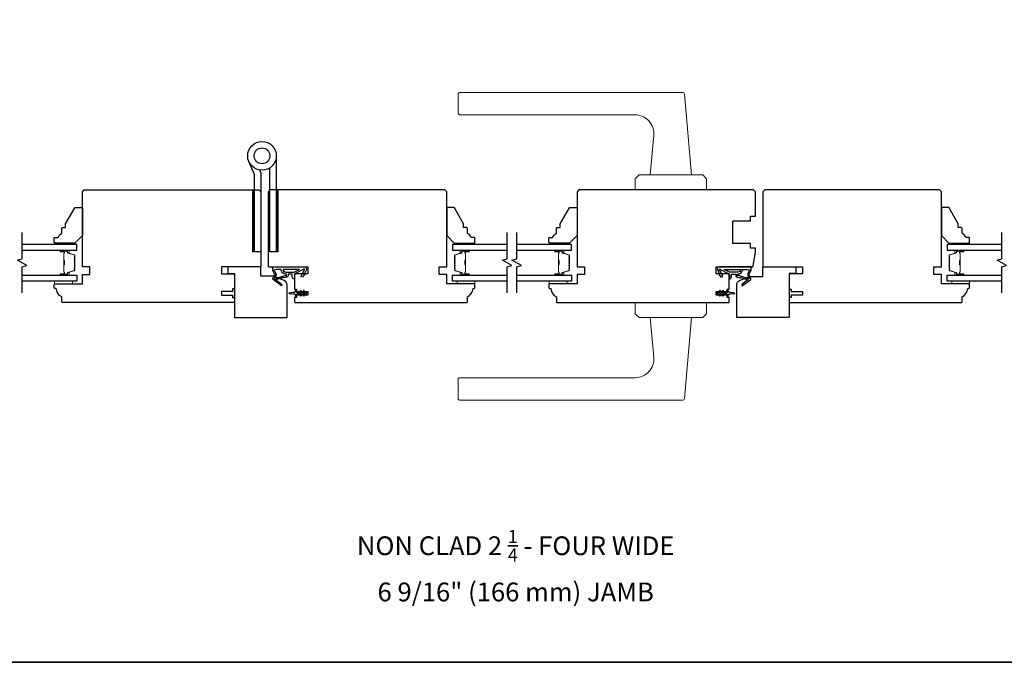
# Model space of a CAD drawing. Extents: x 3441 to 8553, y -1733 to 5525.
# Drawn here: x 4742 to 5266, y 2647 to 2989 of the extents above; entities that cross this region are included whole.
import ezdxf

# ---------------------------------------------------------------- set-up
doc = ezdxf.new("R2010")
doc.units = 0
doc.header["$LTSCALE"] = 250
doc.header["$MEASUREMENT"] = 0
for name, color, linetype, lineweight in [('1', 1, 'CONTINUOUS', 13), ('2', 2, 'CONTINUOUS', 25), ('6', 6, 'CONTINUOUS', 5), ('8', 7, 'CONTINUOUS', 35), ('Butal', 9, 'CONTINUOUS', 15), ('Spacer Bar', 1, 'CONTINUOUS', 9), ('TEXT', 7, 'CONTINUOUS', 35), ('Vinyl', 6, 'CONTINUOUS', 15), ('Visible (ANSI)', 7, 'CONTINUOUS', 25), ('Wood', 7, 'CONTINUOUS', 25)]:
    doc.layers.add(name, color=color, linetype=linetype, lineweight=lineweight)
for name, color, linetype in [('7', 7, 'CONTINUOUS'), ('Glass', 6, 'CONTINUOUS'), ('HARDWARE', 1, 'CONTINUOUS'), ('MISCELLANEOUS', 6, 'CONTINUOUS')]:
    doc.layers.add(name, color=color, linetype=linetype)
doc.styles.add('Note Text (ISO)', font='tahoma.ttf')

# ---------------------------------------------------------------- blocks, each defined once
blk = doc.blocks.new('TD HINGE WITH SHIMS')
at = {"layer": '1'}
h = blk.add_hatch(dxfattribs=at)
h.set_pattern_fill('ANSI31', color=4, scale=0.999998, style=0)
h.set_pattern_definition([(45, (-3902.41377, 16805.91758), (-0.08838817, 0.08838817), [])])
h.paths.add_polyline_path([(-3562.91, 16802.85), (-3561.91, 16802.85), (-3561.91, 16769.85), (-3562.91, 16769.85)])
h = blk.add_hatch(dxfattribs=at)
h.set_pattern_fill('ANSI31', color=4, scale=0.999998, style=0)
h.set_pattern_definition([(45, (-3889.806, 16805.91758), (-0.08838817, 0.08838817), [])])
h.paths.add_polyline_path([(-3550.3, 16802.85), (-3549.3, 16802.85), (-3549.3, 16769.85), (-3550.3, 16769.85)])
at = {"layer": '1', "color": 4}
for points in [[(-3562.91, 16802.85), (-3561.91, 16802.85), (-3561.91, 16769.85), (-3562.91, 16769.85)], [(-3550.3, 16802.85), (-3549.3, 16802.85), (-3549.3, 16769.85), (-3550.3, 16769.85)]]:
    blk.add_lwpolyline(points, close=True, dxfattribs=at)
at = {"layer": 'HARDWARE', "color": 4}
blk.add_lwpolyline([(-3561.91, 16751.67), (-3561.91, 16802.85), (-3558.51, 16802.85), (-3558.51, 16758.02)], dxfattribs=at)
blk.add_lwpolyline([(-3552.97, 16759.17), (-3553.64, 16760.71, -0.103336), (-3553.71, 16761.03), (-3553.71, 16802.85), (-3550.3, 16802.85), (-3550.3, 16761.57), (-3547.31, 16754.72)], format="xyb", dxfattribs=at)
for radius in [7.62, 4.22]:
    blk.add_circle((-3554.29, 16751.67), radius, dxfattribs=at)

msp = doc.modelspace()

# ---------------------------------------------------------------- linework, layer by layer
at = {"layer": '1'}
for points in [[(4976.2, 2950.59), (5094.74, 2950.59, -0.388879), (5095.73, 2949.68), (5099.5, 2906.59), (5077.5, 2906.59), (5079.35, 2927.72, 0.440011), (5069.39, 2938.59), (4976.2, 2938.59, -0.414214), (4975.2, 2939.59), (4975.2, 2949.59, -0.414214)], [(4976.2, 2786.59), (5094.74, 2786.59, 0.388879), (5095.73, 2787.51), (5099.5, 2830.59), (5077.5, 2830.59), (5079.35, 2809.47, -0.440011), (5069.39, 2798.59), (4976.2, 2798.59, 0.414214), (4975.2, 2797.59), (4975.2, 2787.59, 0.414214)]]:
    msp.add_lwpolyline(points, format="xyb", close=True, dxfattribs=at)
for points in [[(5071.5, 2906.59), (5069.5, 2904.59), (5069.5, 2898.59), (5107.5, 2898.59), (5107.5, 2904.59), (5105.5, 2906.59)], [(5071.5, 2830.59), (5069.5, 2832.59), (5069.5, 2838.59), (5107.5, 2838.59), (5107.5, 2832.59), (5105.5, 2830.59)]]:
    msp.add_lwpolyline(points, close=True, dxfattribs=at)
at = {"layer": '6'}
for points in [[(4760.26, 2850.1), (4769.76, 2850.1), (4769.76, 2848.6), (4760.26, 2848.6)], [(4984.13, 2850.09), (4974.63, 2850.09), (4974.63, 2848.59), (4984.13, 2848.59)], [(5023.66, 2850.09), (5033.16, 2850.09), (5033.16, 2848.59), (5023.66, 2848.59)], [(5247.53, 2850.09), (5238.03, 2850.09), (5238.03, 2848.59), (5247.53, 2848.59)]]:
    msp.add_lwpolyline(points, close=True, dxfattribs=at)
at = {"layer": '7', "flags": 128}
for points in [[(4742.96, 2843.75), (4742.96, 2857.73), (4745.46, 2858.4), (4740.46, 2861.29), (4742.96, 2861.96), (4742.96, 2875.94)], [(5001.35, 2843.74), (5001.35, 2857.73), (5003.85, 2858.4), (4998.85, 2861.29), (5001.35, 2861.96), (5001.35, 2875.94)], [(5006.35, 2843.74), (5006.35, 2857.73), (5008.85, 2858.4), (5003.85, 2861.29), (5006.35, 2861.96), (5006.35, 2875.94)], [(5264.75, 2843.74), (5264.75, 2857.73), (5267.25, 2858.4), (5262.25, 2861.29), (5264.75, 2861.96), (5264.75, 2875.94)]]:
    msp.add_lwpolyline(points, dxfattribs=at)
at = {"layer": '8', "linetype": 'Continuous'}
msp.add_lwpolyline([(4369.92, 4016.08), (5891.79, 4016.08), (5891.79, 2647.02), (4369.92, 2647.02)], close=True, dxfattribs=at)
at = {"layer": 'Butal'}
for points in [[(4763.65, 2866.49), (4767.83, 2866.49, -0.414214), (4768.08, 2866.24), (4768.08, 2864.92), (4767.47, 2865.1, -0.329751), (4767.2, 2865.46), (4767.2, 2865.58, 0.414214), (4766.69, 2866.09), (4763.4, 2866.09), (4763.4, 2866.24, -0.414214)], [(4980.66, 2866.49), (4976.48, 2866.49, 0.414214), (4976.23, 2866.24), (4976.23, 2864.92), (4976.85, 2865.1, 0.329751), (4977.11, 2865.46), (4977.11, 2865.58, -0.414214), (4977.62, 2866.09), (4980.91, 2866.09), (4980.91, 2866.24, 0.414214)], [(5027.04, 2866.49), (5031.22, 2866.49, -0.414214), (5031.47, 2866.24), (5031.47, 2864.92), (5030.86, 2865.1, -0.329751), (5030.6, 2865.46), (5030.6, 2865.58, 0.414214), (5030.09, 2866.09), (5026.79, 2866.09), (5026.79, 2866.24, -0.414214)], [(5244.06, 2866.49), (5239.88, 2866.49, 0.414214), (5239.63, 2866.24), (5239.63, 2864.92), (5240.25, 2865.1, 0.329751), (5240.51, 2865.46), (5240.51, 2865.58, -0.414214), (5241.02, 2866.09), (5244.31, 2866.09), (5244.31, 2866.24, 0.414214)], [(4763.65, 2853.2), (4767.83, 2853.2, 0.414214), (4768.08, 2853.45), (4768.08, 2854.77), (4767.47, 2854.58, 0.329751), (4767.2, 2854.22), (4767.2, 2854.11, -0.414214), (4766.69, 2853.6), (4763.4, 2853.6), (4763.4, 2853.45, 0.414214)], [(4980.66, 2853.19), (4976.48, 2853.19, -0.414214), (4976.23, 2853.44), (4976.23, 2854.77), (4976.85, 2854.58, -0.329751), (4977.11, 2854.22), (4977.11, 2854.1, 0.414214), (4977.62, 2853.59), (4980.91, 2853.59), (4980.91, 2853.44, -0.414214)], [(5027.04, 2853.19), (5031.22, 2853.19, 0.414214), (5031.47, 2853.44), (5031.47, 2854.77), (5030.86, 2854.58, 0.329751), (5030.6, 2854.22), (5030.6, 2854.1, -0.414214), (5030.09, 2853.59), (5026.79, 2853.59), (5026.79, 2853.44, 0.414214)], [(5244.06, 2853.19), (5239.88, 2853.19, -0.414214), (5239.63, 2853.44), (5239.63, 2854.77), (5240.25, 2854.58, -0.329751), (5240.51, 2854.22), (5240.51, 2854.1, 0.414214), (5241.02, 2853.59), (5244.31, 2853.59), (5244.31, 2853.44, -0.414214)]]:
    msp.add_lwpolyline(points, format="xyb", close=True, dxfattribs=at)
at = {"layer": 'Glass', "color": 1}
for points in [[(4742.96, 2866.49), (4772.21, 2866.49), (4772.21, 2869.59), (4742.96, 2869.59)], [(5001.35, 2869.59), (4972.1, 2869.59), (4972.1, 2866.49), (5001.35, 2866.49)], [(5006.35, 2866.49), (5035.6, 2866.49), (5035.6, 2869.59), (5006.35, 2869.59)], [(5264.75, 2869.59), (5235.5, 2869.59), (5235.5, 2866.49), (5264.75, 2866.49)], [(4742.96, 2853.2), (4772.21, 2853.2), (4772.21, 2850.1), (4742.96, 2850.1)], [(5001.35, 2850.09), (4972.1, 2850.09), (4972.1, 2853.19), (5001.35, 2853.19)], [(5006.35, 2853.19), (5035.6, 2853.19), (5035.6, 2850.09), (5006.35, 2850.09)], [(5264.75, 2850.09), (5235.5, 2850.09), (5235.5, 2853.19), (5264.75, 2853.19)]]:
    msp.add_lwpolyline(points, dxfattribs=at)
at = {"layer": 'MISCELLANEOUS', "color": 1}
for points in [[(4881.3, 2847.75), (4881.24, 2847.67, -0.414214), (4880.96, 2847.64), (4876.65, 2850.95, -0.339454), (4876.55, 2851.31), (4877.43, 2853.41, 1.57384), (4877.43, 2853.78), (4876.46, 2855.84), (4876.46, 2857.59), (4893.46, 2857.59, -0.548619), (4894.37, 2856.17), (4893.42, 2854.13), (4893.43, 2852.97), (4892.98, 2853.18), (4892.47, 2852.09), (4891.56, 2852.52), (4893.29, 2856.21, 0.719897), (4893.01, 2856.47), (4888.29, 2853.96, 0.244698), (4888.13, 2853.73), (4888.01, 2852.79), (4888.1, 2851.09, -0.400552), (4886.86, 2852.39), (4886.86, 2853.79), (4884.61, 2853.79), (4884.61, 2852.79, -0.327819), (4884.26, 2852.32), (4882.36, 2851.72, 0.414214), (4881.98, 2851.92), (4878.7, 2850.89), (4878.62, 2850.95, 1), (4878.38, 2850.63), (4881.16, 2848.49), (4881.33, 2847.93, -0.244698)], [(5126.3, 2847.75), (5126.36, 2847.67, 0.414214), (5126.64, 2847.64), (5130.96, 2850.95, 0.339454), (5131.05, 2851.31), (5130.18, 2853.41, -1.57384), (5130.18, 2853.78), (5131.14, 2855.84), (5131.14, 2857.59), (5114.14, 2857.59, 0.548619), (5113.23, 2856.17), (5114.19, 2854.13), (5114.18, 2852.97), (5114.63, 2853.18), (5115.14, 2852.09), (5116.04, 2852.52), (5114.32, 2856.21, -0.719897), (5114.6, 2856.47), (5119.32, 2853.96, -0.244698), (5119.48, 2853.73), (5119.59, 2852.79), (5119.5, 2851.09, 0.400552), (5120.74, 2852.39), (5120.74, 2853.79), (5122.99, 2853.79), (5122.99, 2852.79, 0.327819), (5123.34, 2852.32), (5125.25, 2851.72, -0.414214), (5125.63, 2851.92), (5128.9, 2850.89), (5128.98, 2850.95, -1), (5129.23, 2850.63), (5126.45, 2848.49), (5126.27, 2847.93, 0.244698)], [(4883.36, 2852.92, 1), (4883.76, 2852.92), (4883.76, 2853.79), (4883.46, 2853.79, -0.414214), (4880.96, 2856.29), (4878.21, 2856.29), (4877.31, 2855.97, 1.044614), (4877.46, 2855.6), (4878.14, 2854.14, -0.210583), (4878.16, 2853.1), (4877.6, 2851.73, 0.876976), (4877.4, 2851.39), (4877.87, 2851.02), (4878.45, 2851.65), (4883.1, 2853.11, -0.506229)], [(4881.96, 2856.29, 0.414214), (4883.46, 2854.79), (4887.94, 2854.79), (4890.76, 2856.29)], [(5125.64, 2856.29, -0.414214), (5124.14, 2854.79), (5119.67, 2854.79), (5116.84, 2856.29)], [(5124.19, 2852.92, -1), (5123.79, 2852.92), (5123.79, 2853.79), (5124.09, 2853.79, 0.414214), (5126.59, 2856.29), (5129.34, 2856.29), (5130.25, 2855.97, -1.044614), (5130.09, 2855.6), (5129.42, 2854.14, 0.210583), (5129.39, 2853.1), (5129.96, 2851.73, -0.876976), (5130.16, 2851.39), (5129.68, 2851.02), (5129.11, 2851.65), (5124.45, 2853.11, 0.506229)], [(4893.21, 2844.91, 1), (4892.8, 2844.62), (4893.31, 2843.89), (4892.3, 2843.89), (4891.59, 2844.91, 1), (4891.18, 2844.62), (4891.69, 2843.89), (4889.6, 2843.89, -0.414214), (4889.1, 2844.39), (4889.1, 2845.22, 0.900404), (4888.61, 2845.27), (4888.4, 2844.3, -0.316498), (4888.19, 2844.1), (4887.99, 2844.07, -0.453723), (4887.39, 2843.99), (4885.19, 2843.69, 0.873124), (4885.19, 2843.5), (4887.39, 2843.2, -0.453723), (4887.99, 2843.11), (4888.19, 2843.09, -0.316498), (4888.4, 2842.89), (4888.61, 2841.92, 0.900404), (4889.1, 2841.97), (4889.1, 2842.79, -0.414214), (4889.6, 2843.29), (4891.69, 2843.29), (4891.18, 2842.57, 1), (4891.59, 2842.28), (4892.3, 2843.29), (4893.31, 2843.29), (4892.8, 2842.57, 1), (4893.21, 2842.28), (4893.92, 2843.29), (4894.3, 2843.29, 1), (4894.3, 2843.89), (4893.92, 2843.89)], [(5113.68, 2843.89), (5113.3, 2843.89, 1), (5113.3, 2843.29), (5113.68, 2843.29), (5114.39, 2842.28, 1), (5114.8, 2842.57), (5114.29, 2843.29), (5115.3, 2843.29), (5116.01, 2842.28, 1), (5116.42, 2842.57), (5115.91, 2843.29), (5118, 2843.29, -0.414214), (5118.5, 2842.79), (5118.5, 2841.97, 0.900404), (5119, 2841.92), (5119.2, 2842.89, -0.316498), (5119.41, 2843.09), (5119.62, 2843.11, -0.453723), (5120.22, 2843.2), (5122.42, 2843.5, 0.873124), (5122.42, 2843.69), (5120.22, 2843.99, -0.453723), (5119.62, 2844.07), (5119.41, 2844.1, -0.316498), (5119.2, 2844.3), (5119, 2845.27, 0.900404), (5118.5, 2845.22), (5118.5, 2844.39, -0.414214), (5118, 2843.89), (5115.91, 2843.89), (5116.42, 2844.62, 1), (5116.01, 2844.91), (5115.3, 2843.89), (5114.29, 2843.89), (5114.8, 2844.62, 1), (5114.39, 2844.91)]]:
    msp.add_lwpolyline(points, format="xyb", close=True, dxfattribs=at)
at = {"layer": 'Spacer Bar'}
for points in [[(4771.08, 2861.03, 0.226277), (4771.03, 2861.12), (4770.94, 2861.19, -0.476976), (4770.94, 2861.39), (4771.03, 2861.46, 0.226277), (4771.08, 2861.56), (4771.08, 2862.47, 0.226277), (4771.03, 2862.57), (4770.94, 2862.64, -0.476976), (4770.94, 2862.84), (4771.03, 2862.91, 0.226277), (4771.08, 2863.01), (4771.08, 2863.63, 0.329751), (4770.72, 2864.11), (4767.46, 2865.1, -0.329751), (4767.19, 2865.47), (4767.19, 2865.59, 0.414214), (4766.69, 2866.09), (4763.4, 2866.09, 1), (4763.4, 2865.71), (4765.26, 2865.71, -0.414214), (4765.41, 2865.56), (4765.41, 2865.05), (4765.53, 2865.05), (4765.53, 2865.53, 0.414214), (4765.23, 2865.83), (4763.4, 2865.83, -1), (4763.4, 2865.98), (4766.69, 2865.98, -0.414214), (4767.08, 2865.59), (4767.08, 2865.47, 0.329751), (4767.43, 2865), (4770.69, 2864, -0.329751), (4770.96, 2863.63), (4770.96, 2863.01, -0.226277), (4770.96, 2863), (4770.87, 2862.93, 0.476976), (4770.87, 2862.55), (4770.96, 2862.48, -0.226277), (4770.96, 2862.47), (4770.96, 2861.56, -0.226277), (4770.96, 2861.55), (4770.87, 2861.48, 0.476976), (4770.87, 2861.1), (4770.96, 2861.04, -0.226277), (4770.96, 2861.03), (4770.96, 2860.11, -0.256633), (4770.96, 2860.1), (4770.87, 2860.03, 0.476976), (4770.87, 2859.66), (4770.96, 2859.59, -0.226277), (4770.96, 2859.58), (4770.96, 2858.66, -0.256633), (4770.96, 2858.65), (4770.87, 2858.58, 0.476976), (4770.87, 2858.21), (4770.96, 2858.14, -0.226277), (4770.96, 2858.13), (4770.96, 2857.22, -0.256633), (4770.96, 2857.2), (4770.87, 2857.14, 0.476976), (4770.87, 2856.76), (4770.96, 2856.69, -0.226277), (4770.96, 2856.68), (4770.96, 2856.06, -0.329751), (4770.69, 2855.69), (4767.43, 2854.69, 0.329751), (4767.08, 2854.21), (4767.08, 2854.1, -0.414214), (4766.69, 2853.71), (4763.4, 2853.71, -1), (4763.4, 2853.86), (4765.23, 2853.86, 0.414214), (4765.53, 2854.16), (4765.53, 2854.64), (4765.41, 2854.64), (4765.41, 2854.13, -0.414214), (4765.26, 2853.98), (4763.4, 2853.98, 1), (4763.4, 2853.6), (4766.69, 2853.6, 0.414214), (4767.19, 2854.1), (4767.19, 2854.21, -0.329751), (4767.46, 2854.58), (4770.72, 2855.58, 0.329751), (4771.08, 2856.06), (4771.08, 2856.68, 0.226277), (4771.03, 2856.78), (4770.94, 2856.85, -0.476976), (4770.94, 2857.05), (4771.03, 2857.12, 0.226277), (4771.08, 2857.21), (4771.08, 2858.13, 0.226277), (4771.03, 2858.23), (4770.94, 2858.3, -0.476976), (4770.94, 2858.49), (4771.03, 2858.56, 0.226277), (4771.08, 2858.66), (4771.08, 2859.58, 0.226277), (4771.03, 2859.68), (4770.94, 2859.75, -0.476976), (4770.94, 2859.94), (4771.03, 2860.01, 0.226277), (4771.08, 2860.11)], [(4765.36, 2865.49), (4765.36, 2864.86, -0.22907), (4765.29, 2864.7, 0.224481), (4765.22, 2864.56), (4765.22, 2861.28, 0.28964), (4765.32, 2861.12, -0.272736), (4765.48, 2860.9), (4765.48, 2858.79, -0.272736), (4765.32, 2858.57, 0.28964), (4765.22, 2858.4), (4765.22, 2855.12, 0.224481), (4765.29, 2854.99, -0.22907), (4765.36, 2854.83), (4765.36, 2854.19), (4765.41, 2854.19), (4765.41, 2854.83, 0.228585), (4765.32, 2855.03, -0.224481), (4765.27, 2855.12), (4765.27, 2858.4, -0.28964), (4765.34, 2858.52, 0.274141), (4765.53, 2858.79), (4765.53, 2860.9, 0.274141), (4765.34, 2861.17, -0.28964), (4765.27, 2861.28), (4765.27, 2864.56, -0.224481), (4765.32, 2864.66, 0.228585), (4765.41, 2864.86), (4765.41, 2865.49)], [(4973.23, 2861.02, -0.226277), (4973.28, 2861.12), (4973.37, 2861.19, 0.476976), (4973.37, 2861.39), (4973.28, 2861.46, -0.226277), (4973.23, 2861.56), (4973.23, 2862.47, -0.226277), (4973.28, 2862.57), (4973.37, 2862.64, 0.476976), (4973.37, 2862.84), (4973.28, 2862.91, -0.226277), (4973.23, 2863.01), (4973.23, 2863.63, -0.329751), (4973.59, 2864.11), (4976.85, 2865.1, 0.329751), (4977.12, 2865.47), (4977.12, 2865.59, -0.414214), (4977.62, 2866.09), (4980.91, 2866.09, -1), (4980.91, 2865.71), (4979.05, 2865.71, 0.414214), (4978.9, 2865.56), (4978.9, 2865.05), (4978.79, 2865.05), (4978.79, 2865.53, -0.414214), (4979.09, 2865.83), (4980.91, 2865.83, 1), (4980.91, 2865.98), (4977.62, 2865.98, 0.414214), (4977.24, 2865.59), (4977.24, 2865.47, -0.329751), (4976.88, 2865), (4973.62, 2864, 0.329751), (4973.35, 2863.63), (4973.35, 2863.01, 0.226277), (4973.35, 2863), (4973.44, 2862.93, -0.476976), (4973.44, 2862.55), (4973.35, 2862.48, 0.226277), (4973.35, 2862.47), (4973.35, 2861.56, 0.226277), (4973.35, 2861.55), (4973.44, 2861.48, -0.476976), (4973.44, 2861.1), (4973.35, 2861.03, 0.226277), (4973.35, 2861.02), (4973.35, 2860.11, 0.256633), (4973.35, 2860.1), (4973.44, 2860.03, -0.476976), (4973.44, 2859.66), (4973.35, 2859.59, 0.226277), (4973.35, 2859.58), (4973.35, 2858.66, 0.256633), (4973.35, 2858.65), (4973.44, 2858.58, -0.476976), (4973.44, 2858.21), (4973.35, 2858.14, 0.226277), (4973.35, 2858.13), (4973.35, 2857.22, 0.256633), (4973.35, 2857.2), (4973.44, 2857.14, -0.476976), (4973.44, 2856.76), (4973.35, 2856.69, 0.226277), (4973.35, 2856.68), (4973.35, 2856.06, 0.329751), (4973.62, 2855.69), (4976.88, 2854.69, -0.329751), (4977.24, 2854.21), (4977.24, 2854.09, 0.414214), (4977.62, 2853.71), (4980.91, 2853.71, 1), (4980.91, 2853.86), (4979.09, 2853.86, -0.414214), (4978.79, 2854.16), (4978.79, 2854.64), (4978.9, 2854.64), (4978.9, 2854.13, 0.414214), (4979.05, 2853.98), (4980.91, 2853.98, -1), (4980.91, 2853.59), (4977.62, 2853.59, -0.414214), (4977.12, 2854.09), (4977.12, 2854.21, 0.329751), (4976.85, 2854.58), (4973.59, 2855.58, -0.329751), (4973.23, 2856.06), (4973.23, 2856.68, -0.226277), (4973.28, 2856.78), (4973.37, 2856.85, 0.476976), (4973.37, 2857.05), (4973.28, 2857.12, -0.226277), (4973.23, 2857.21), (4973.23, 2858.13, -0.226277), (4973.28, 2858.23), (4973.37, 2858.3, 0.476976), (4973.37, 2858.49), (4973.28, 2858.56, -0.226277), (4973.23, 2858.66), (4973.23, 2859.58, -0.226277), (4973.28, 2859.68), (4973.37, 2859.74, 0.476976), (4973.37, 2859.94), (4973.28, 2860.01, -0.226277), (4973.23, 2860.11)], [(4978.95, 2865.49), (4978.95, 2864.86, 0.22907), (4979.02, 2864.7, -0.224481), (4979.09, 2864.56), (4979.09, 2861.28, -0.28964), (4978.99, 2861.12, 0.272736), (4978.84, 2860.9), (4978.84, 2858.79, 0.272736), (4978.99, 2858.57, -0.28964), (4979.09, 2858.4), (4979.09, 2855.12, -0.224481), (4979.02, 2854.99, 0.22907), (4978.95, 2854.83), (4978.95, 2854.19), (4978.9, 2854.19), (4978.9, 2854.83, -0.228585), (4978.99, 2855.03, 0.224481), (4979.04, 2855.12), (4979.04, 2858.4, 0.28964), (4978.97, 2858.52, -0.274141), (4978.79, 2858.79), (4978.79, 2860.9, -0.274141), (4978.97, 2861.17, 0.28964), (4979.04, 2861.28), (4979.04, 2864.56, 0.224481), (4978.99, 2864.66, -0.228585), (4978.9, 2864.86), (4978.9, 2865.49)], [(5034.47, 2861.02, 0.226277), (5034.42, 2861.12), (5034.34, 2861.19, -0.476976), (5034.34, 2861.39), (5034.42, 2861.46, 0.226277), (5034.47, 2861.56), (5034.47, 2862.47, 0.226277), (5034.42, 2862.57), (5034.34, 2862.64, -0.476976), (5034.34, 2862.84), (5034.42, 2862.91, 0.226277), (5034.47, 2863.01), (5034.47, 2863.63, 0.329751), (5034.12, 2864.11), (5030.86, 2865.1, -0.329751), (5030.59, 2865.47), (5030.59, 2865.59, 0.414214), (5030.09, 2866.09), (5026.79, 2866.09, 1), (5026.79, 2865.71), (5028.66, 2865.71, -0.414214), (5028.81, 2865.56), (5028.81, 2865.05), (5028.92, 2865.05), (5028.92, 2865.53, 0.414214), (5028.62, 2865.83), (5026.79, 2865.83, -1), (5026.79, 2865.98), (5030.09, 2865.98, -0.414214), (5030.47, 2865.59), (5030.47, 2865.47, 0.329751), (5030.83, 2865), (5034.08, 2864, -0.329751), (5034.36, 2863.63), (5034.36, 2863.01, -0.226277), (5034.35, 2863), (5034.27, 2862.93, 0.476976), (5034.27, 2862.55), (5034.35, 2862.48, -0.226277), (5034.36, 2862.47), (5034.36, 2861.56, -0.226277), (5034.35, 2861.55), (5034.27, 2861.48, 0.476976), (5034.27, 2861.1), (5034.35, 2861.03, -0.226277), (5034.36, 2861.02), (5034.36, 2860.11, -0.256633), (5034.35, 2860.1), (5034.27, 2860.03, 0.476976), (5034.27, 2859.66), (5034.35, 2859.59, -0.226277), (5034.36, 2859.58), (5034.36, 2858.66, -0.256633), (5034.35, 2858.65), (5034.27, 2858.58, 0.476976), (5034.27, 2858.21), (5034.35, 2858.14, -0.226277), (5034.36, 2858.13), (5034.36, 2857.22, -0.256633), (5034.35, 2857.2), (5034.27, 2857.14, 0.476976), (5034.27, 2856.76), (5034.35, 2856.69, -0.226277), (5034.36, 2856.68), (5034.36, 2856.06, -0.329751), (5034.08, 2855.69), (5030.83, 2854.69, 0.329751), (5030.47, 2854.21), (5030.47, 2854.09, -0.414214), (5030.09, 2853.71), (5026.79, 2853.71, -1), (5026.79, 2853.86), (5028.62, 2853.86, 0.414214), (5028.92, 2854.16), (5028.92, 2854.64), (5028.81, 2854.64), (5028.81, 2854.13, -0.414214), (5028.66, 2853.98), (5026.79, 2853.98, 1), (5026.79, 2853.59), (5030.09, 2853.59, 0.414214), (5030.59, 2854.09), (5030.59, 2854.21, -0.329751), (5030.86, 2854.58), (5034.12, 2855.58, 0.329751), (5034.47, 2856.06), (5034.47, 2856.68, 0.226277), (5034.42, 2856.78), (5034.34, 2856.85, -0.476976), (5034.34, 2857.05), (5034.42, 2857.12, 0.226277), (5034.47, 2857.21), (5034.47, 2858.13, 0.226277), (5034.42, 2858.23), (5034.34, 2858.3, -0.476976), (5034.34, 2858.49), (5034.42, 2858.56, 0.226277), (5034.47, 2858.66), (5034.47, 2859.58, 0.226277), (5034.42, 2859.68), (5034.34, 2859.74, -0.476976), (5034.34, 2859.94), (5034.42, 2860.01, 0.226277), (5034.47, 2860.11)], [(5028.76, 2865.49), (5028.76, 2864.86, -0.22907), (5028.68, 2864.7, 0.224481), (5028.62, 2864.56), (5028.62, 2861.28, 0.28964), (5028.72, 2861.12, -0.272736), (5028.87, 2860.9), (5028.87, 2858.79, -0.272736), (5028.72, 2858.57, 0.28964), (5028.62, 2858.4), (5028.62, 2855.12, 0.224481), (5028.68, 2854.99, -0.22907), (5028.76, 2854.83), (5028.76, 2854.19), (5028.81, 2854.19), (5028.81, 2854.83, 0.228585), (5028.71, 2855.03, -0.224481), (5028.67, 2855.12), (5028.67, 2858.4, -0.28964), (5028.74, 2858.52, 0.274141), (5028.92, 2858.79), (5028.92, 2860.9, 0.274141), (5028.74, 2861.17, -0.28964), (5028.67, 2861.28), (5028.67, 2864.56, -0.224481), (5028.71, 2864.66, 0.228585), (5028.81, 2864.86), (5028.81, 2865.49)], [(5236.64, 2861.02, -0.226277), (5236.68, 2861.12), (5236.77, 2861.19, 0.476976), (5236.77, 2861.39), (5236.68, 2861.46, -0.226277), (5236.64, 2861.56), (5236.64, 2862.47, -0.226277), (5236.68, 2862.57), (5236.77, 2862.64, 0.476976), (5236.77, 2862.84), (5236.68, 2862.91, -0.226277), (5236.64, 2863.01), (5236.64, 2863.63, -0.329751), (5236.99, 2864.11), (5240.25, 2865.1, 0.329751), (5240.52, 2865.47), (5240.52, 2865.59, -0.414214), (5241.02, 2866.09), (5244.31, 2866.09, -1), (5244.31, 2865.71), (5242.45, 2865.71, 0.414214), (5242.3, 2865.56), (5242.3, 2865.05), (5242.19, 2865.05), (5242.19, 2865.53, -0.414214), (5242.49, 2865.83), (5244.31, 2865.83, 1), (5244.31, 2865.98), (5241.02, 2865.98, 0.414214), (5240.64, 2865.59), (5240.64, 2865.47, -0.329751), (5240.28, 2865), (5237.02, 2864, 0.329751), (5236.75, 2863.63), (5236.75, 2863.01, 0.226277), (5236.75, 2863), (5236.84, 2862.93, -0.476976), (5236.84, 2862.55), (5236.75, 2862.48, 0.226277), (5236.75, 2862.47), (5236.75, 2861.56, 0.226277), (5236.75, 2861.55), (5236.84, 2861.48, -0.476976), (5236.84, 2861.1), (5236.75, 2861.03, 0.226277), (5236.75, 2861.02), (5236.75, 2860.11, 0.256633), (5236.75, 2860.1), (5236.84, 2860.03, -0.476976), (5236.84, 2859.66), (5236.75, 2859.59, 0.226277), (5236.75, 2859.58), (5236.75, 2858.66, 0.256633), (5236.75, 2858.65), (5236.84, 2858.58, -0.476976), (5236.84, 2858.21), (5236.75, 2858.14, 0.226277), (5236.75, 2858.13), (5236.75, 2857.22, 0.256633), (5236.75, 2857.2), (5236.84, 2857.14, -0.476976), (5236.84, 2856.76), (5236.75, 2856.69, 0.226277), (5236.75, 2856.68), (5236.75, 2856.06, 0.329751), (5237.02, 2855.69), (5240.28, 2854.69, -0.329751), (5240.64, 2854.21), (5240.64, 2854.09, 0.414214), (5241.02, 2853.71), (5244.31, 2853.71, 1), (5244.31, 2853.86), (5242.49, 2853.86, -0.414214), (5242.19, 2854.16), (5242.19, 2854.64), (5242.3, 2854.64), (5242.3, 2854.13, 0.414214), (5242.45, 2853.98), (5244.31, 2853.98, -1), (5244.31, 2853.59), (5241.02, 2853.59, -0.414214), (5240.52, 2854.09), (5240.52, 2854.21, 0.329751), (5240.25, 2854.58), (5236.99, 2855.58, -0.329751), (5236.64, 2856.06), (5236.64, 2856.68, -0.226277), (5236.68, 2856.78), (5236.77, 2856.85, 0.476976), (5236.77, 2857.05), (5236.68, 2857.12, -0.226277), (5236.64, 2857.21), (5236.64, 2858.13, -0.226277), (5236.68, 2858.23), (5236.77, 2858.3, 0.476976), (5236.77, 2858.49), (5236.68, 2858.56, -0.226277), (5236.64, 2858.66), (5236.64, 2859.58, -0.226277), (5236.68, 2859.68), (5236.77, 2859.74, 0.476976), (5236.77, 2859.94), (5236.68, 2860.01, -0.226277), (5236.64, 2860.11)], [(5242.35, 2865.49), (5242.35, 2864.86, 0.22907), (5242.42, 2864.7, -0.224481), (5242.49, 2864.56), (5242.49, 2861.28, -0.28964), (5242.39, 2861.12, 0.272736), (5242.24, 2860.9), (5242.24, 2858.79, 0.272736), (5242.39, 2858.57, -0.28964), (5242.49, 2858.4), (5242.49, 2855.12, -0.224481), (5242.42, 2854.99, 0.22907), (5242.35, 2854.83), (5242.35, 2854.19), (5242.3, 2854.19), (5242.3, 2854.83, -0.228585), (5242.39, 2855.03, 0.224481), (5242.44, 2855.12), (5242.44, 2858.4, 0.28964), (5242.37, 2858.52, -0.274141), (5242.19, 2858.79), (5242.19, 2860.9, -0.274141), (5242.37, 2861.17, 0.28964), (5242.44, 2861.28), (5242.44, 2864.56, 0.224481), (5242.39, 2864.66, -0.228585), (5242.3, 2864.86), (5242.3, 2865.49)]]:
    msp.add_lwpolyline(points, format="xyb", close=True, dxfattribs=at)
for points in [[(4765.27, 2861.28, -0.001885), (4765.27, 2861.28), (4765.27, 2864.56, -0.224481), (4765.32, 2864.66, 0.228585), (4765.41, 2864.86), (4765.41, 2865.49), (4765.36, 2865.49), (4765.36, 2864.86, -0.22907), (4765.29, 2864.7, 0.224481), (4765.22, 2864.56), (4765.22, 2861.28, -0.214245), (4765.21, 2861.25, 0.214245), (4765.15, 2861.11), (4765.15, 2858.57, 0.214245), (4765.21, 2858.44, -0.214245), (4765.22, 2858.4), (4765.22, 2855.12, 0.224481), (4765.29, 2854.99, -0.22907), (4765.36, 2854.83), (4765.36, 2854.19), (4765.41, 2854.19), (4765.41, 2854.83, 0.228585), (4765.32, 2855.03, -0.224481), (4765.27, 2855.12), (4765.27, 2858.4, 0.214245), (4765.24, 2858.48, -0.214245), (4765.2, 2858.57), (4765.2, 2861.11, -0.214245), (4765.24, 2861.21, 0.214245), (4765.27, 2861.28)], [(4979.04, 2861.28, 0.001885), (4979.04, 2861.28), (4979.04, 2864.56, 0.224481), (4978.99, 2864.66, -0.228585), (4978.9, 2864.86), (4978.9, 2865.49), (4978.95, 2865.49), (4978.95, 2864.86, 0.22907), (4979.02, 2864.7, -0.224481), (4979.09, 2864.56), (4979.09, 2861.28, 0.214245), (4979.11, 2861.25, -0.214245), (4979.17, 2861.11), (4979.17, 2858.57, -0.214245), (4979.11, 2858.44, 0.214245), (4979.09, 2858.4), (4979.09, 2855.12, -0.224481), (4979.02, 2854.99, 0.22907), (4978.95, 2854.83), (4978.95, 2854.19), (4978.9, 2854.19), (4978.9, 2854.83, -0.228585), (4978.99, 2855.03, 0.224481), (4979.04, 2855.12), (4979.04, 2858.4, -0.214245), (4979.07, 2858.48, 0.214245), (4979.11, 2858.57), (4979.11, 2861.11, 0.214245), (4979.07, 2861.21, -0.214245), (4979.04, 2861.28)], [(5028.67, 2861.28, -0.001885), (5028.67, 2861.28), (5028.67, 2864.56, -0.224481), (5028.71, 2864.66, 0.228585), (5028.81, 2864.86), (5028.81, 2865.49), (5028.76, 2865.49), (5028.76, 2864.86, -0.22907), (5028.68, 2864.7, 0.224481), (5028.62, 2864.56), (5028.62, 2861.28, -0.214245), (5028.6, 2861.25, 0.214245), (5028.54, 2861.11), (5028.54, 2858.57, 0.214245), (5028.6, 2858.44, -0.214245), (5028.62, 2858.4), (5028.62, 2855.12, 0.224481), (5028.68, 2854.99, -0.22907), (5028.76, 2854.83), (5028.76, 2854.19), (5028.81, 2854.19), (5028.81, 2854.83, 0.228585), (5028.71, 2855.03, -0.224481), (5028.67, 2855.12), (5028.67, 2858.4, 0.214245), (5028.63, 2858.48, -0.214245), (5028.59, 2858.57), (5028.59, 2861.11, -0.214245), (5028.63, 2861.21, 0.214245), (5028.67, 2861.28)], [(5242.44, 2861.28, 0.001885), (5242.44, 2861.28), (5242.44, 2864.56, 0.224481), (5242.39, 2864.66, -0.228585), (5242.3, 2864.86), (5242.3, 2865.49), (5242.35, 2865.49), (5242.35, 2864.86, 0.22907), (5242.42, 2864.7, -0.224481), (5242.49, 2864.56), (5242.49, 2861.28, 0.214245), (5242.51, 2861.25, -0.214245), (5242.57, 2861.11), (5242.57, 2858.57, -0.214245), (5242.51, 2858.44, 0.214245), (5242.49, 2858.4), (5242.49, 2855.12, -0.224481), (5242.42, 2854.99, 0.22907), (5242.35, 2854.83), (5242.35, 2854.19), (5242.3, 2854.19), (5242.3, 2854.83, -0.228585), (5242.39, 2855.03, 0.224481), (5242.44, 2855.12), (5242.44, 2858.4, -0.214245), (5242.47, 2858.48, 0.214245), (5242.52, 2858.57), (5242.52, 2861.11, 0.214245), (5242.47, 2861.21, -0.214245), (5242.44, 2861.28)]]:
    msp.add_lwpolyline(points, format="xyb", dxfattribs=at)
at = {"layer": 'Vinyl'}
for points in [[(4760.44, 2869.59), (4760.44, 2870.34), (4769.44, 2870.34), (4769.44, 2869.59)], [(4984.13, 2869.59), (4984.13, 2870.34), (4975.13, 2870.34), (4975.13, 2869.59)], [(5023.84, 2869.59), (5023.84, 2870.34), (5032.84, 2870.34), (5032.84, 2869.59)], [(5247.53, 2869.59), (5247.53, 2870.34), (5238.53, 2870.34), (5238.53, 2869.59)]]:
    msp.add_lwpolyline(points, close=True, dxfattribs=at)
at = {"layer": 'Visible (ANSI)'}
for points in [[(4870.11, 2858.1, -0.414214), (4869.61, 2857.6), (4849.11, 2857.6), (4849.11, 2853.85), (4856.11, 2853.85), (4856.11, 2845.85), (4855.11, 2845.85), (4855.11, 2844.6), (4849.11, 2844.6), (4849.11, 2842.6), (4855.11, 2842.6), (4855.11, 2841.35), (4856.11, 2841.35), (4856.11, 2839.1, -0.414214), (4855.61, 2838.6), (4764.61, 2838.6, -0.414214), (4764.11, 2839.1), (4764.11, 2841.6, -0.238113), (4761.11, 2846.1), (4760.61, 2846.1, -0.414214), (4760.11, 2846.6), (4760.11, 2848.1, -0.414214), (4760.61, 2848.6), (4775.11, 2848.6), (4775.11, 2853.6), (4779.11, 2853.6), (4779.11, 2857.6), (4775.11, 2857.6), (4775.11, 2897.6), (4776.11, 2898.6), (4869.11, 2898.6), (4870.11, 2897.6)], [(4874.6, 2857.59), (4895.1, 2857.59), (4895.1, 2853.84), (4888.1, 2853.84), (4888.1, 2845.84), (4889.1, 2845.84), (4889.1, 2844.59), (4895.1, 2844.59), (4895.1, 2842.59), (4889.1, 2842.59), (4889.1, 2841.34), (4888.1, 2841.34), (4888.1, 2839.09, 0.414214), (4888.6, 2838.59), (4979.6, 2838.59, 0.414214), (4980.1, 2839.09), (4980.1, 2841.59, 0.238113), (4983.1, 2846.09), (4983.6, 2846.09, 0.414214), (4984.1, 2846.59), (4984.1, 2848.09, 0.414214), (4983.6, 2848.59), (4969.1, 2848.59), (4969.1, 2853.59), (4965.1, 2853.59), (4965.1, 2857.59), (4969.1, 2857.59), (4969.1, 2897.59), (4968.1, 2898.59), (4875.1, 2898.59), (4874.1, 2897.59), (4874.1, 2858.09, 0.414214)], [(5038.5, 2848.59), (5024, 2848.59, 0.414214), (5023.5, 2848.09), (5023.5, 2846.59, 0.414214), (5024, 2846.09), (5024.5, 2846.09, 0.238113), (5027.5, 2841.59), (5027.5, 2839.09, 0.414214), (5028, 2838.59), (5119, 2838.59, 0.414214), (5119.5, 2839.09), (5119.5, 2841.34), (5118.5, 2841.34), (5118.5, 2842.59), (5112.5, 2842.59), (5112.5, 2844.59), (5118.5, 2844.59), (5118.5, 2845.84), (5119.5, 2845.84), (5119.5, 2853.84), (5112.5, 2853.84), (5112.5, 2857.59), (5131.81, 2857.59, 0.368919), (5132.3, 2858.02), (5133.5, 2865.59), (5133.5, 2867.59), (5130.8, 2867.59), (5130.8, 2870.09), (5121.5, 2870.09), (5121.5, 2882.09), (5130.8, 2882.09), (5130.8, 2884.59), (5133.5, 2884.59), (5133.5, 2897.59), (5132.5, 2898.59), (5039.5, 2898.59), (5038.5, 2897.59), (5038.5, 2857.59), (5042.5, 2857.59), (5042.5, 2853.59), (5038.5, 2853.59)], [(5137.5, 2858.09, 0.414214), (5138, 2857.59), (5158.5, 2857.59), (5158.5, 2853.84), (5151.5, 2853.84), (5151.5, 2845.84), (5152.5, 2845.84), (5152.5, 2844.59), (5158.5, 2844.59), (5158.5, 2842.59), (5152.5, 2842.59), (5152.5, 2841.34), (5151.5, 2841.34), (5151.5, 2839.09, 0.414214), (5152, 2838.59), (5243, 2838.59, 0.414214), (5243.5, 2839.09), (5243.5, 2841.59, 0.238113), (5246.5, 2846.09), (5247, 2846.09, 0.414214), (5247.5, 2846.59), (5247.5, 2848.09, 0.414214), (5247, 2848.59), (5232.5, 2848.59), (5232.5, 2853.59), (5228.5, 2853.59), (5228.5, 2857.59), (5232.5, 2857.59), (5232.5, 2897.59), (5231.5, 2898.59), (5138.5, 2898.59), (5137.5, 2897.59)], [(4856.11, 2831.1, 0.414214), (4856.61, 2830.6), (4883.61, 2830.6, 0.414214), (4884.11, 2831.1), (4884.11, 2848.08, 0.305731), (4882.54, 2850.4), (4877.11, 2852.6), (4870.11, 2852.6), (4870.11, 2857.6), (4852.61, 2857.6), (4852.61, 2854.1), (4856.11, 2854.1)], [(5151.5, 2831.09, -0.414214), (5151, 2830.59), (5124, 2830.59, -0.414214), (5123.5, 2831.09), (5123.5, 2848.08, -0.305731), (5125.07, 2850.4), (5130.5, 2852.59), (5137.5, 2852.59), (5137.5, 2857.59), (5155, 2857.59), (5155, 2854.09), (5151.5, 2854.09)]]:
    msp.add_lwpolyline(points, format="xyb", close=True, dxfattribs=at)
at = {"layer": 'Wood'}
for points in [[(4760.11, 2872.84, -0.414214), (4760.61, 2873.34), (4762.11, 2873.34, -0.153057), (4764.11, 2875.57), (4764.11, 2878.07, -0.414214), (4764.61, 2878.57), (4766.11, 2878.57), (4766.11, 2880.57), (4771.03, 2889.09, -0.267949), (4771.46, 2889.34), (4774.61, 2889.34, -0.414214), (4775.11, 2888.84), (4775.11, 2874.34), (4771.11, 2870.34), (4760.61, 2870.34, -0.414214), (4760.11, 2870.84)], [(4984.1, 2872.84, 0.414214), (4983.6, 2873.34), (4982.1, 2873.34, 0.153057), (4980.1, 2875.57), (4980.1, 2878.07, 0.414214), (4979.6, 2878.57), (4978.1, 2878.57), (4978.1, 2880.57), (4973.18, 2889.09, 0.267949), (4972.75, 2889.34), (4969.6, 2889.34, 0.414214), (4969.1, 2888.84), (4969.1, 2874.34), (4973.1, 2870.34), (4983.6, 2870.34, 0.414214), (4984.1, 2870.84)], [(5023.5, 2872.84, -0.414214), (5024, 2873.34), (5025.5, 2873.34, -0.153057), (5027.5, 2875.57), (5027.5, 2878.07, -0.414214), (5028, 2878.57), (5029.5, 2878.57), (5029.5, 2880.57), (5034.42, 2889.09, -0.267949), (5034.86, 2889.34), (5038, 2889.34, -0.414214), (5038.5, 2888.84), (5038.5, 2874.34), (5034.5, 2870.34), (5024, 2870.34, -0.414214), (5023.5, 2870.84)], [(5247.5, 2872.84, 0.414214), (5247, 2873.34), (5245.5, 2873.34, 0.153057), (5243.5, 2875.57), (5243.5, 2878.07, 0.414214), (5243, 2878.57), (5241.5, 2878.57), (5241.5, 2880.57), (5236.58, 2889.09, 0.267949), (5236.15, 2889.34), (5233, 2889.34, 0.414214), (5232.5, 2888.84), (5232.5, 2874.34), (5236.5, 2870.34), (5247, 2870.34, 0.414214), (5247.5, 2870.84)]]:
    msp.add_lwpolyline(points, format="xyb", close=True, dxfattribs=at)

# ---------------------------------------------------------------- block references
at = {"layer": '2', "rotation": 180}
msp.add_blockref('TD HINGE WITH SHIMS', (1316.45, 19668.44), dxfattribs=at)

# ---------------------------------------------------------------- texts
at = {"layer": 'TEXT', "insert": (5005.83, 2717.49), "char_height": 10, "width": 330.6253, "attachment_point": 2, "style": 'Note Text (ISO)'}
msp.add_mtext('\\A1;NON CLAD 2 {\\H0.7x;\\S1/4;} - FOUR WIDE \\P6 9/16" (166 mm) JAMB', dxfattribs=at)

doc.saveas('drawing.dxf')
